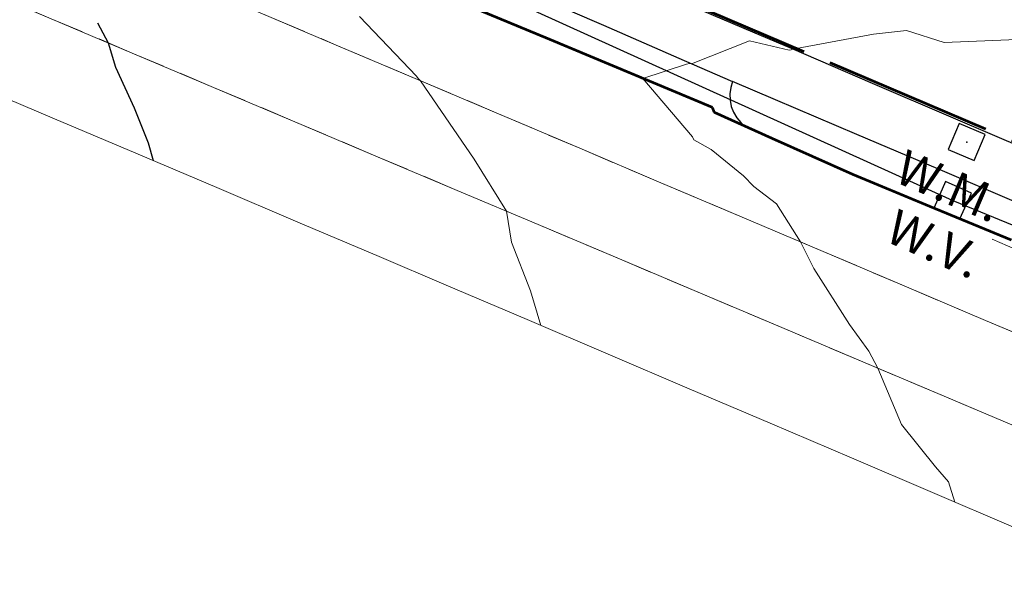
# Model space of a CAD drawing. Units: feet. Extents: x 1741675 to 1751173, y 661247 to 685871.
# Drawn here: x 1741969 to 1742081, y 662285 to 662350 of the extents above; entities that cross this region are included whole.
import ezdxf
from ezdxf.enums import TextEntityAlignment as Align

# ---------------------------------------------------------------- set-up
doc = ezdxf.new("R2010")
doc.units = ezdxf.units.FT
doc.header["$MEASUREMENT"] = 0
for name, pattern in [('( Dashed )', [0.75, 0.5, -0.25]), ('DGN STYLE 3', [128.89551654854233, 92.06822610610166, -36.82729044244066]), ('ROW LINE', [2.08, 0.48, -0.08, 0.96, -0.08, 0.48])]:
    doc.linetypes.add(name, pattern=pattern)
for name, color, linetype, lineweight in [('C-WATR-PIPE-PLAN', 150, 'Continuous', 30), ('JC_Napier_BreakLine', 7, 'Continuous', 0), ('JC_Napier_EP', 7, 'Continuous', 13), ('JC_Napier_Misc_Trail', 191, 'DGN STYLE 3', 30), ('JC_Napier_Pavement_Markings', 7, 'Continuous', 0), ('JC_Napier_Sidewalk', 7, 'Continuous', 13), ('JC_Napier_Water_Features', 7, 'Continuous', 0), ('SURVEY - CONTOURS - Index with Text', 31, 'DGN STYLE 3', 30), ('SURVEY - CONTOURS - Intermediate with optional Text', 13, 'DGN STYLE 3', 0), ('SURVEY - PROPERTY - ROW Lines', 6, 'ROW LINE', 53)]:
    doc.layers.add(name, color=color, linetype=linetype, lineweight=lineweight)
doc.styles.add('ROMANS', font='ic-romans.shx')
doc.styles.add('Style-LEROYPRO', font='LEROYPRO.shx')
doc.linetypes.add("Water 6''", pattern='A,0.3,-0.1,0.3,-0.45,["6\'\' W",ROMANS,S=0.09999999999999999,R=0,X=-0.4199999999999999,Y=-0.0425],0', length=1.15)

# ---------------------------------------------------------------- blocks, each defined once
blk = doc.blocks.new('CROSS-XWV_104')
at = {"layer": 'JC_Napier_Water_Features', "color": 150, "linetype": 'Continuous', "lineweight": 30, "flags": 128}
blk.add_lwpolyline([(-0.03999999998814019, 0.0400000000026921), (-0.03999999998814019, -0.03999999999541615), (0.04000000001178705, -0.04000000000087311), (0.04000000000996806, 0.04000000000087311), (-0.03999999998814019, 0.0400000000026921)], dxfattribs=at)
at = {"layer": 'JC_Napier_Water_Features', "color": 150, "linetype": 'Continuous', "lineweight": 30}
blk.add_point((1.091393642127514e-11, 1.818989403545856e-12), dxfattribs=at)
at = {"layer": 'JC_Napier_Water_Features', "color": 150, "linetype": 'Continuous', "lineweight": 30, "style": 'Style-LEROYPRO'}
blk.add_text('W.V.', height=0.100002, dxfattribs=at).set_placement((0.003566900280929985, -0.133998999997857), align=Align.MIDDLE_CENTER)
blk = doc.blocks.new('CROSS-XWM_78')
at = {"layer": 'JC_Napier_Water_Features', "color": 150, "linetype": 'Continuous', "lineweight": 30, "flags": 128}
blk.add_lwpolyline([(-0.0399999999863212, 0.03999999999632564), (-0.0399999999863212, -0.03999999999814463), (0.04000000001178705, -0.03999999999632564), (0.04000000001178705, 0.04000000000087311), (-0.0399999999863212, 0.03999999999632564)], dxfattribs=at)
at = {"layer": 'JC_Napier_Water_Features', "color": 150, "linetype": 'Continuous', "lineweight": 30}
blk.add_point((1.091393642127514e-11, 0), dxfattribs=at)
at = {"layer": 'JC_Napier_Water_Features', "color": 150, "linetype": 'Continuous', "lineweight": 30, "style": 'Style-LEROYPRO'}
blk.add_text('W.M.', height=0.1000019999999999, dxfattribs=at).set_placement((0.00326670130743878, -0.133998999997857), align=Align.MIDDLE_CENTER)

msp = doc.modelspace()

# ---------------------------------------------------------------- linework, layer by layer
at = {"layer": 'C-WATR-PIPE-PLAN', "linetype": "Water 6''", "ltscale": 40}
msp.add_lwpolyline([(1741674.92870907, 662665.2983356371), (1741749.753147518, 662468.06575977), (1741796.458858153, 662455.844258412), (1742074.682655231, 662329.5449220389), (1742452.196319286, 662174.148552305), (1742665.008796939, 662083.8977338911), (1742813.628650713, 662021.3430825829), (1743109.982979928, 661889.8908454245), (1743404.420275284, 661763.1642687157), (1743431.028503559, 661747.8264275204), (1743582.400516902, 661684.8026213038), (1743793.691046363, 661594.3629483954), (1744193.391594999, 661426.5845627548), (1744592.720099176, 661256.909314443)], dxfattribs=at)
at = {"layer": 'JC_Napier_BreakLine', "color": 23, "linetype": 'Continuous', "lineweight": 0}
for points in [[(1741963.579607055, 662342.7160568982, 480.4698999999965), (1741972.785297305, 662338.8102248163, 480.2207000000053), (1741981.990659475, 662334.9040646405, 480.0503999999929), (1741991.196349725, 662330.9979044795, 479.8156000000017), (1742000.401711881, 662327.0920723975, 479.6296000000002), (1742009.607402131, 662323.1859122218, 479.4196999999986), (1742017.200234726, 662319.9467454702, 479.2249000000011), (1742026.398379058, 662316.0228688121, 479.0397999999987), (1742035.59619531, 662312.0989921391, 478.8071999999956), (1742044.794339642, 662308.175115481, 478.6218999999983), (1742053.99215588, 662304.2512388082, 478.4205999999977), (1742063.190300226, 662300.3273621501, 478.2366999999941), (1742072.388116464, 662296.403485477, 478.0730999999942), (1742081.58626081, 662292.479608804, 477.8078999999998)], [(1741963.579607055, 662342.7160568982, 480.4698999999965), (1741972.785297305, 662338.8102248163, 480.2207000000054), (1741981.990659476, 662334.9040646405, 480.0503999999929), (1741991.196349725, 662330.9979044795, 479.8156000000018), (1742000.401711882, 662327.0920723975, 479.6296000000003), (1742009.607402131, 662323.1859122218, 479.4196999999986), (1742017.200234726, 662319.9467454702, 479.2249000000012), (1742026.398379058, 662316.0228688121, 479.0397999999988), (1742035.596195311, 662312.0989921391, 478.8071999999957), (1742044.794339642, 662308.175115481, 478.6218999999984), (1742053.99215588, 662304.2512388082, 478.4205999999978), (1742063.190300226, 662300.3273621501, 478.2366999999941), (1742072.388116464, 662296.403485477, 478.0730999999943), (1742081.586260811, 662292.479608804, 477.8078999999999)]]:
    msp.add_polyline3d(points, dxfattribs=at)
at = {"layer": 'JC_Napier_EP', "color": 7, "linetype": 'DGN STYLE 3', "lineweight": 53, "extrusion": (-0.3849766101277113, -0.922925439529725, 0.001281687731137154), "elevation": -1281937.424647768, "flags": 128}
msp.add_lwpolyline([(1352795.554224924, 2120.79571114391), (1352785.554370201, 2121.087011383184), (1352775.554212672, 2121.214411595178), (1352765.554357949, 2121.472611861625), (1352760.212857994, 2121.632011830825)], dxfattribs=at)
at = {"layer": 'JC_Napier_EP', "color": 7, "linetype": 'DGN STYLE 3', "lineweight": 53, "extrusion": (-0.3849766101107225, -0.9229254395356733, 0.001281688550903359), "elevation": -1281937.424621721, "flags": 128}
msp.add_lwpolyline([(1352795.554247959, 2120.796762002594), (1352785.554393237, 2121.088062241869), (1352775.554235708, 2121.215462453862), (1352765.554380985, 2121.473662720309), (1352760.21288103, 2121.63306268951)], dxfattribs=at)
at = {"layer": 'JC_Napier_EP', "color": 7, "linetype": 'DGN STYLE 3', "lineweight": 53, "extrusion": (-0.001431653963455036, 0.003512272055034357, 0.9999928071301015), "elevation": 310.0565671901791, "flags": 128}
msp.add_lwpolyline([(1742046.565059995, 662342.5057267556), (1742046.32621214, 662343.0916872117)], dxfattribs=at)
at = {"layer": 'JC_Napier_EP', "color": 7, "linetype": 'DGN STYLE 3', "lineweight": 53, "extrusion": (-0.001431653963371897, 0.003512272054920685, 0.9999928071301022), "elevation": 310.0565672597222, "flags": 128}
msp.add_lwpolyline([(1742046.565059995, 662342.5057267549), (1742046.326212141, 662343.091687211)], dxfattribs=at)
at = {"layer": 'JC_Napier_EP', "color": 7, "linetype": 'DGN STYLE 3', "lineweight": 53, "extrusion": (-0.4075008007722229, -0.911703080588282, 0.05235064675659658), "elevation": -1313717.779448703, "flags": 128}
msp.add_lwpolyline([(1320153.740234984, 69346.57357600116), (1320143.740190253, 69346.7171729063), (1320136.561308761, 69346.81911268971)], dxfattribs=at)
at = {"layer": 'JC_Napier_EP', "color": 7, "linetype": 'DGN STYLE 3', "lineweight": 53, "extrusion": (-0.4075008002837399, -0.9117030799979825, 0.05235066083922879), "elevation": -1313717.778200035, "flags": 128}
msp.add_lwpolyline([(1320153.740505153, 69346.59208781588), (1320143.740460423, 69346.73568472113), (1320136.56157893, 69346.83762450462)], dxfattribs=at)
at = {"layer": 'JC_Napier_EP', "color": 7, "linetype": 'DGN STYLE 3', "lineweight": 53, "extrusion": (-0.381782869149579, -0.9242485531103011, 0.002540255386845666), "elevation": -1277248.572335837, "flags": 128}
msp.add_lwpolyline([(1357256.187197046, 3721.530773564594), (1357246.1871389, 3721.82777452286), (1357236.707401654, 3722.057275263335)], dxfattribs=at)
at = {"layer": 'JC_Napier_EP', "color": 7, "linetype": 'DGN STYLE 3', "lineweight": 53, "extrusion": (-0.3817828691633609, -0.9242485531059565, 0.002540254896295812), "elevation": -1277248.572357203, "flags": 128}
msp.add_lwpolyline([(1357256.187178658, 3721.530147058111), (1357246.187120512, 3721.827148016376), (1357236.707383266, 3722.05664875685)], dxfattribs=at)
at = {"layer": 'JC_Napier_Misc_Trail', "color": 191, "linetype": 'DGN STYLE 3', "lineweight": 30, "extrusion": (0.3994675984557491, 0.9167471710677675, 0.0005119797280962878), "elevation": 1303093.761996038, "flags": 128}
msp.add_lwpolyline([(-1332398.761993992, -188.5145146433528), (-1332408.761734971, -188.852114687598), (-1332418.761907772, -188.8992146830267), (-1332428.761949516, -189.1368148074854), (-1332434.748207772, -189.2752147430502)], dxfattribs=at)
at = {"layer": 'JC_Napier_Misc_Trail', "color": 191, "linetype": 'DGN STYLE 3', "lineweight": 30, "extrusion": (0.3994675984497928, 0.9167471710705034, 0.000511979476658862), "elevation": 1303093.761987354, "flags": 128}
msp.add_lwpolyline([(-1332398.762002532, -188.5141869922981), (-1332408.761743511, -188.8517870365433), (-1332418.761916312, -188.898887031972), (-1332428.761958056, -189.1364871564307), (-1332434.748216312, -189.2748870919954)], dxfattribs=at)
at = {"layer": 'JC_Napier_Misc_Trail', "color": 191, "linetype": 'DGN STYLE 3', "lineweight": 30, "extrusion": (-0.0196301094326728, -0.06261794452643799, 0.9978445028294466), "elevation": -75194.33343700411, "flags": 128}
msp.add_lwpolyline([(1464151.909884451, 1150669.69349903), (1464151.909884451, 1150668.975760374)], dxfattribs=at)
at = {"layer": 'JC_Napier_Misc_Trail', "color": 191, "linetype": 'DGN STYLE 3', "lineweight": 30, "extrusion": (-0.01963010944204253, -0.06261794452408012, 0.9978445028294102), "elevation": -75194.33345176495, "flags": 128}
msp.add_lwpolyline([(1464151.909714951, 1150669.693713743), (1464151.909714951, 1150668.975975087)], dxfattribs=at)
at = {"layer": 'JC_Napier_Misc_Trail', "color": 191, "linetype": 'DGN STYLE 3', "lineweight": 30, "extrusion": (0.3918509442425603, 0.9200284942752834, 0.0006381361677719102), "elevation": 1291998.593415699, "flags": 128}
msp.add_lwpolyline([(-1343241.204725101, -347.5589019686972), (-1343231.204666006, -347.3714018444639), (-1343221.204908748, -347.1806018029519), (-1343211.204721095, -347.0369018624161), (-1343201.204661995, -346.704301767741), (-1343195.913070185, -346.5887017711598)], dxfattribs=at)
at = {"layer": 'JC_Napier_Misc_Trail', "color": 191, "linetype": 'DGN STYLE 3', "lineweight": 30, "extrusion": (0.3918509442308011, 0.9200284942806904, 0.0006381355931078844), "elevation": 1291998.593398521, "flags": 128}
msp.add_lwpolyline([(-1343241.204741817, -347.5581594923436), (-1343231.204682722, -347.3706593681103), (-1343221.204925464, -347.1798593265984), (-1343211.204737811, -347.0361593860626), (-1343201.204678711, -346.7035592913875), (-1343195.9130869, -346.5879592948064)], dxfattribs=at)
at = {"layer": 'JC_Napier_Misc_Trail', "color": 191, "linetype": 'DGN STYLE 3', "lineweight": 30, "extrusion": (-0.00690997867491254, -0.04960951654574506, 0.9987447862506267), "elevation": -44418.77302876268, "flags": 128}
msp.add_lwpolyline([(1634018.955857015, 895233.5557156693), (1634018.955857015, 895232.8389834417)], dxfattribs=at)
at = {"layer": 'JC_Napier_Misc_Trail', "color": 191, "linetype": 'DGN STYLE 3', "lineweight": 30, "extrusion": (-0.006909978673859136, -0.04960951654191278, 0.9987447862508242), "elevation": -44418.77302438923, "flags": 128}
msp.add_lwpolyline([(1634018.955866224, 895233.5556990763), (1634018.955866224, 895232.8389668486)], dxfattribs=at)
at = {"layer": 'JC_Napier_Misc_Trail', "color": 191, "linetype": 'DGN STYLE 3', "lineweight": 30, "extrusion": (0.001488480719357743, -0.05324369891642042, 0.9985804388985626), "elevation": -32195.39064486561, "flags": 128}
msp.add_lwpolyline([(1759878.257376688, 612555.9464455472), (1759878.257376688, 612555.2292699536)], dxfattribs=at)
at = {"layer": 'JC_Napier_Misc_Trail', "color": 191, "linetype": 'DGN STYLE 3', "lineweight": 30, "extrusion": (0.00148848072119219, -0.05324369891598342, 0.9985804388985831), "elevation": -32195.39064138046, "flags": 128}
msp.add_lwpolyline([(1759878.257397946, 612555.9463846555), (1759878.257397946, 612555.229209062)], dxfattribs=at)
at = {"layer": 'JC_Napier_Misc_Trail', "color": 191, "linetype": 'DGN STYLE 3', "lineweight": 30, "extrusion": (0.01180048178433012, -0.06032608786767317, 0.9981089678748706), "elevation": -18922.5563697787, "flags": 128}
msp.add_lwpolyline([(1836799.321489018, 315027.1770972521), (1836799.321489018, 315026.4596672216)], dxfattribs=at)
at = {"layer": 'JC_Napier_Misc_Trail', "color": 191, "linetype": 'DGN STYLE 3', "lineweight": 30, "extrusion": (0.01180048179248757, -0.0603260878672565, 0.9981089678747993), "elevation": -18922.55635529208, "flags": 128}
msp.add_lwpolyline([(1836799.321530532, 315027.1768560739), (1836799.321530532, 315026.4594260435)], dxfattribs=at)
at = {"layer": 'JC_Napier_Misc_Trail', "color": 191, "linetype": 'DGN STYLE 3', "lineweight": 30, "extrusion": (0.01558246543734331, -0.0415261530381209, 0.9990158984644583), "elevation": 118.2328165055806, "flags": 128}
msp.add_lwpolyline([(1863696.792313039, 8107.601102741901), (1863696.792313039, 8106.884135949193)], dxfattribs=at)
at = {"layer": 'JC_Napier_Misc_Trail', "color": 191, "linetype": 'DGN STYLE 3', "lineweight": 30, "extrusion": (0.0155824654379502, -0.04152615303944426, 0.9990158984643936), "elevation": 118.2328166862535, "flags": 128}
msp.add_lwpolyline([(1863696.792313058, 8107.60109840706), (1863696.792313058, 8106.884131614584)], dxfattribs=at)
at = {"layer": 'JC_Napier_Misc_Trail', "color": 191, "linetype": 'DGN STYLE 3', "lineweight": 30, "extrusion": (-0.00706376635786997, 0.01220810099347035, 0.9999005277901272), "elevation": -3741.887005935681, "flags": 128}
msp.add_lwpolyline([(1742009.722776035, 662434.5954603363), (1742010.081433524, 662433.975664736)], dxfattribs=at)
at = {"layer": 'JC_Napier_Misc_Trail', "color": 191, "linetype": 'DGN STYLE 3', "lineweight": 30, "extrusion": (-0.007063766357453158, 0.01220810099439106, 0.999900527790119), "elevation": -3741.887004599757, "flags": 128}
msp.add_lwpolyline([(1742009.72277604, 662434.5954603308), (1742010.081433529, 662433.9756647305)], dxfattribs=at)
at = {"layer": 'JC_Napier_Misc_Trail', "color": 191, "linetype": 'DGN STYLE 3', "lineweight": 30, "extrusion": (-0.02205480684154318, 0.02668790337494899, 0.9994004909487646), "elevation": -20266.7337761644, "flags": 128}
msp.add_lwpolyline([(-1764775.012148906, 598824.1091057174), (-1764775.012148906, 598824.825420496)], dxfattribs=at)
at = {"layer": 'JC_Napier_Misc_Trail', "color": 191, "linetype": 'DGN STYLE 3', "lineweight": 30, "extrusion": (-0.02205480683671572, 0.02668790338258659, 0.9994004909486672), "elevation": -20266.73376269609, "flags": 128}
msp.add_lwpolyline([(-1764775.012297507, 598824.1086682386), (-1764775.012297507, 598824.8249830173)], dxfattribs=at)
at = {"layer": 'JC_Napier_Misc_Trail', "color": 191, "linetype": 'DGN STYLE 3', "lineweight": 30, "extrusion": (-0.01423152533199849, 0.0123500984797265, 0.9998224536157737), "elevation": -16134.45812532785, "flags": 128}
msp.add_lwpolyline([(1741880.980371808, 662588.1715084937), (1741881.521518576, 662587.7019854353)], dxfattribs=at)
at = {"layer": 'JC_Napier_Misc_Trail', "color": 191, "linetype": 'DGN STYLE 3', "lineweight": 30, "extrusion": (-0.01423152533231663, 0.01235009847303513, 0.9998224536158519), "elevation": -16134.45813031399, "flags": 128}
msp.add_lwpolyline([(1741880.9803718, 662588.1715083923), (1741881.521518569, 662587.7019853339)], dxfattribs=at)
at = {"layer": 'JC_Napier_Pavement_Markings', "color": 7, "linetype": 'Continuous', "lineweight": 0, "extrusion": (0.3961504430165929, 0.9181830777467898, 0.002159221431397624), "elevation": 1298262.201590952, "flags": 128}
msp.add_lwpolyline([(-1337212.22376681, -2326.928093509323), (-1337202.223791691, -2326.648792858245), (-1337192.223686598, -2326.493592568343), (-1337182.22358149, -2326.362192222929), (-1337172.223777634, -2326.194992241629), (-1337170.324055095, -2326.147091688711)], dxfattribs=at)
at = {"layer": 'JC_Napier_Pavement_Markings', "color": 7, "linetype": 'Continuous', "lineweight": 0, "extrusion": (0.3961504430257185, 0.9181830777413134, 0.002159222085930002), "elevation": 1298262.201603534, "flags": 128}
msp.add_lwpolyline([(-1337212.223753116, -2326.928943296407), (-1337202.223777996, -2326.649642645329), (-1337192.223672903, -2326.494442355427), (-1337182.223567795, -2326.363042010011), (-1337172.223763939, -2326.195842028712), (-1337170.324041401, -2326.147941475794)], dxfattribs=at)
at = {"layer": 'JC_Napier_Pavement_Markings', "color": 7, "linetype": '( Dashed )', "lineweight": 0, "ltscale": 25}
for points in [[(1741886.418672144, 662397.5837293119, 481.9885000000068), (1741886.958697304, 662397.3537428975, 481.9863000000041), (1741896.15848206, 662393.4341313095, 481.7532999999967), (1741905.358266801, 662389.5145197213, 481.5215000000026), (1741914.558051557, 662385.594908148, 481.2774999999965), (1741923.757836297, 662381.6752965599, 481.0733000000037), (1741932.957621053, 662377.7556849718, 480.8558000000049), (1741942.157405809, 662373.8360733986, 480.6456999999937), (1741951.35719055, 662369.9164618106, 480.4548000000068), (1741960.556975305, 662365.9968502225, 480.2262000000047), (1741969.756760061, 662362.0772386492, 479.9992000000057), (1741978.956544802, 662358.157627061, 479.8343000000023), (1741988.156329557, 662354.2380154729, 479.5892000000022), (1741997.356114298, 662350.3180758059, 479.3815000000032), (1742004.750784561, 662347.1809429826, 479.207899999994), (1742013.95680289, 662343.2754389793, 479.0084999999963), (1742023.16249314, 662339.370263055, 478.7945000000037), (1742032.368183389, 662335.4647590667, 478.6410000000033), (1742041.574201718, 662331.5592550635, 478.3928000000015), (1742050.779891968, 662327.6537510605, 478.2235999999976), (1742059.985582218, 662323.7482470572, 477.9130000000005), (1742069.191600561, 662319.842743054, 477.7287999999971), (1742078.397290811, 662315.9372390658, 477.4958999999944), (1742087.602981061, 662312.0317350626, 477.3073000000004)], [(1742082.920903802, 662303.4221722336, 477.6521000000066), (1742073.710620388, 662307.3178337216, 477.7988000000041), (1742064.500665054, 662311.2131671458, 478.0446999999986), (1742055.290709719, 662315.1085005552, 478.3065000000061), (1742046.080426306, 662319.0038339795, 478.5233000000007), (1742036.870470971, 662322.8991673888, 478.6711000000069), (1742027.660187557, 662326.794500813, 478.9087), (1742018.450232223, 662330.6898342223, 479.1420000000071), (1742009.240276888, 662334.5851676464, 479.3255000000063), (1742000.029993475, 662338.4805010557, 479.5106999999989), (1741990.82003814, 662342.3758344799, 479.732600000003), (1741981.609754726, 662346.2711678892, 479.9394999999931), (1741972.399799392, 662350.1668293924, 480.1417999999976), (1741963.189844057, 662354.0621628165, 480.3718999999983), (1741953.979560643, 662357.9574962258, 480.5742000000028), (1741944.769605309, 662361.85282965, 480.8377000000037), (1741935.55932188, 662365.7481630594, 481.0366999999969), (1741926.349366561, 662369.6434964837, 481.2565000000032), (1741917.139083132, 662373.538829893, 481.4934000000067), (1741907.929127797, 662377.4341633172, 481.7372000000032), (1741898.719172478, 662381.3294967265, 482.0065999999933), (1741889.508889049, 662385.2248301506, 482.2347000000009), (1741880.298933715, 662389.1201635599, 482.4446999999927)]]:
    msp.add_polyline3d(points, dxfattribs=at)
at = {"layer": 'JC_Napier_Pavement_Markings', "color": 7, "linetype": '( Dashed )', "lineweight": 0, "ltscale": 8.202083333333334}
for points in [[(1741886.418672145, 662397.5837293119, 481.9885000000068), (1741886.958697304, 662397.3537428975, 481.9863000000042), (1741896.15848206, 662393.4341313095, 481.7532999999968), (1741905.358266801, 662389.5145197213, 481.5215000000027), (1741914.558051557, 662385.594908148, 481.2774999999966), (1741923.757836297, 662381.6752965599, 481.0733000000037), (1741932.957621053, 662377.7556849718, 480.8558000000049), (1741942.157405809, 662373.8360733986, 480.6456999999937), (1741951.35719055, 662369.9164618106, 480.4548000000069), (1741960.556975306, 662365.9968502225, 480.2262000000048), (1741969.756760061, 662362.0772386492, 479.9992000000058), (1741978.956544802, 662358.157627061, 479.8343000000024), (1741988.156329558, 662354.2380154729, 479.5892000000022), (1741997.356114298, 662350.3180758059, 479.3815000000033), (1742004.750784561, 662347.1809429826, 479.2078999999941), (1742013.95680289, 662343.2754389793, 479.0084999999964), (1742023.16249314, 662339.370263055, 478.7945000000037), (1742032.36818339, 662335.4647590667, 478.6410000000033), (1742041.574201718, 662331.5592550635, 478.3928000000016), (1742050.779891968, 662327.6537510605, 478.2235999999976), (1742059.985582218, 662323.7482470572, 477.9130000000005), (1742069.191600561, 662319.842743054, 477.7287999999972), (1742078.397290811, 662315.9372390658, 477.4958999999945), (1742087.602981061, 662312.0317350626, 477.3073000000005)], [(1742082.920903802, 662303.4221722336, 477.6521000000067), (1742073.710620389, 662307.3178337216, 477.7988000000042), (1742064.500665054, 662311.2131671458, 478.0446999999986), (1742055.29070972, 662315.1085005552, 478.3065000000061), (1742046.080426306, 662319.0038339795, 478.5233000000008), (1742036.870470971, 662322.8991673888, 478.671100000007), (1742027.660187557, 662326.794500813, 478.9087000000001), (1742018.450232223, 662330.6898342223, 479.1420000000072), (1742009.240276888, 662334.5851676464, 479.3255000000064), (1742000.029993475, 662338.4805010557, 479.5106999999989), (1741990.82003814, 662342.3758344799, 479.7326000000031), (1741981.609754727, 662346.2711678892, 479.9394999999932), (1741972.399799392, 662350.1668293924, 480.1417999999977), (1741963.189844057, 662354.0621628165, 480.3718999999984), (1741953.979560644, 662357.9574962258, 480.5742000000029), (1741944.769605309, 662361.85282965, 480.8377000000038), (1741935.55932188, 662365.7481630594, 481.036699999997), (1741926.349366561, 662369.6434964837, 481.2565000000033), (1741917.139083132, 662373.538829893, 481.4934000000068), (1741907.929127797, 662377.4341633172, 481.7372000000033), (1741898.719172478, 662381.3294967265, 482.0065999999935), (1741889.50888905, 662385.2248301506, 482.234700000001), (1741880.298933715, 662389.1201635599, 482.4446999999928)]]:
    msp.add_polyline3d(points, dxfattribs=at)
at = {"layer": 'JC_Napier_Sidewalk', "color": 53, "linetype": 'DGN STYLE 3', "lineweight": 30, "extrusion": (0.3921032501493458, 0.919921206109883, 0.0001255852602821749), "elevation": 1292372.884957557, "flags": 128}
msp.add_lwpolyline([(-1342841.552058179, 315.7218173428245), (-1342831.552177626, 315.9155173497342), (-1342821.552297074, 316.1388173564049), (-1342811.552114715, 316.3449173793646), (-1342801.552105522, 316.4819173488179), (-1342796.65469457, 316.6466173501252)], dxfattribs=at)
at = {"layer": 'JC_Napier_Sidewalk', "color": 53, "linetype": 'DGN STYLE 3', "lineweight": 30, "extrusion": (0.3921032501386807, 0.9199212061145089, 0.0001255846746323876), "elevation": 1292372.884941762, "flags": 128}
msp.add_lwpolyline([(-1342841.552073203, 315.722574222696), (-1342831.55219265, 315.9162742296057), (-1342821.552312098, 316.1395742362765), (-1342811.552129739, 316.345674259236), (-1342801.552120546, 316.4826742286895), (-1342796.654709594, 316.6473742299968)], dxfattribs=at)
at = {"layer": 'JC_Napier_Sidewalk', "color": 53, "linetype": 'DGN STYLE 3', "lineweight": 30, "extrusion": (0.3947563944948356, 0.9187840925630504, 0.00178332793671341), "elevation": 1296242.427345969, "flags": 128}
msp.add_lwpolyline([(-1339160.212348067, -1834.660150740788), (-1339150.212267699, -1834.503150789962), (-1339140.212316842, -1834.365050271537), (-1339130.212365985, -1834.160249859178), (-1339120.212415148, -1833.908549521366), (-1339110.212464291, -1833.62314923717), (-1339105.453303013, -1833.603449060493)], dxfattribs=at)
at = {"layer": 'JC_Napier_Sidewalk', "color": 53, "linetype": 'DGN STYLE 3', "lineweight": 30, "extrusion": (0.3947563944917795, 0.9187840925645716, 0.001783327829481878), "elevation": 1296242.427341602, "flags": 128}
msp.add_lwpolyline([(-1339160.212352485, -1834.660011734366), (-1339150.212272117, -1834.50301178354), (-1339140.21232126, -1834.364911265115), (-1339130.212370404, -1834.160110852755), (-1339120.212419566, -1833.908410514944), (-1339110.21246871, -1833.623010230748), (-1339105.453307432, -1833.603310054072)], dxfattribs=at)
at = {"layer": 'SURVEY - CONTOURS - Index with Text', "linetype": 'Continuous', "elevation": 480.0000000000001, "flags": 128}
msp.add_lwpolyline([(1741977.651615966, 662349.6864564955), (1741978.855418109, 662347.4362075381), (1741979.711178361, 662344.6659507628), (1741981.817552177, 662340.0699979467), (1741983.390913361, 662336.0890149233), (1741983.966667944, 662334.0656043675)], dxfattribs=at)
at = {"layer": 'SURVEY - CONTOURS - Intermediate with optional Text', "linetype": 'Continuous', "flags": 128}
for points, elevation in [([(1742007.39609297, 662350.4303543321), (1742013.846768059, 662343.6380354667), (1742014.052193356, 662343.3923768472), (1742014.322449465, 662343.1203268515), (1742020.375817979, 662334.2369447094), (1742024.055948715, 662328.3189069008), (1742024.639967148, 662324.8172710129), (1742026.781445254, 662319.292975247), (1742027.528808291, 662316.765143516), (1742027.972210042, 662315.3514574124)], 478.9999999999999), ([(1742085.681363952, 662347.9548808207), (1742073.724451698, 662347.478273563), (1742069.439681617, 662348.8257482474), (1742065.714421968, 662348.3999292592), (1742056.559880326, 662346.696367223), (1742056.357026954, 662346.6425509261), (1742056.118241776, 662346.6115796163), (1742051.622004473, 662347.6675311119), (1742045.057424536, 662345.0620309951), (1742044.823987752, 662345.0766569813), (1742044.47851154, 662345.0115801188), (1742039.522862431, 662343.3929223187), (1742045.153821665, 662336.7795090668), (1742045.313861158, 662336.4394008659), (1742047.294312488, 662335.3424860757), (1742050.958985423, 662332.3336905815), (1742052.122783555, 662331.1381344125), (1742054.704317088, 662329.1635259942), (1742057.407040519, 662324.8421905482), (1742058.947579912, 662321.8380616807), (1742062.968210971, 662315.4676703503), (1742065.164434656, 662312.4342562346), (1742066.174861896, 662310.5050687154), (1742068.876894843, 662304.1059522871), (1742072.74055918, 662299.3121214837), (1742074.216968612, 662297.6221695669), (1742074.923502406, 662295.3219040864)], 477.9999999999997)]:
    msp.add_lwpolyline(points, dxfattribs=dict(at, elevation=elevation))
at = {"layer": 'SURVEY - PROPERTY - ROW Lines', "ltscale": 40}
msp.add_line((1741884.164676649, 662420.5798218424, -1.585483551025391e-08), (1742198.267113899, 662286.4866706484, -0.0006046098470687866), dxfattribs=at)

# ---------------------------------------------------------------- block references
at = {"layer": 'JC_Napier_Water_Features', "color": 150, "linetype": 'Continuous', "lineweight": 30}
for name, p, xscale, yscale, zscale, rotation in [('CROSS-XWM_78', (1742076.272352195, 662336.1742404202, 477.422401281571), 40.00000000000002, 40.00000000000002, 40.00000000000002, 337.0102777777777), ('CROSS-XWV_104', (1742074.689414592, 662329.5654133004, 477.2243797724394), 39.99999999999999, 39.99999999999999, 39.99999999999999, 336)]:
    msp.add_blockref(name, p, dxfattribs=dict(at, xscale=xscale, yscale=yscale, zscale=zscale, rotation=rotation))

doc.saveas('drawing.dxf')
